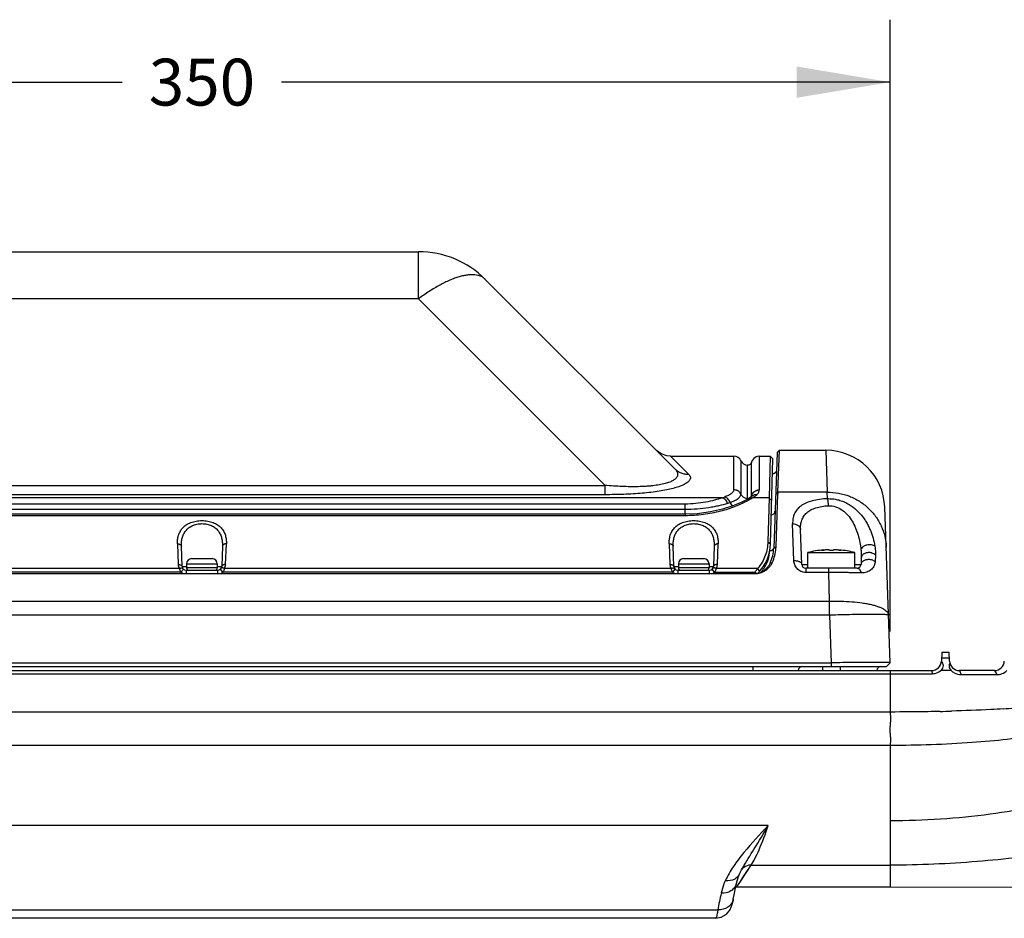
# Model space of a CAD drawing. Units: inches. Extents: x 0 to 11, y 0 to 8.5.
# Drawn here: x 2 to 3.9, y 3.7 to 5.5 of the extents above; entities that cross this region are included whole.
import ezdxf

# ---------------------------------------------------------------- set-up
doc = ezdxf.new("R2010")
doc.units = ezdxf.units.IN
doc.header["$LTSCALE"] = 0.605
doc.header["$MEASUREMENT"] = 0
doc.layers.get('0').update_dxf_attribs({"linetype": 'CONTINUOUS'})
doc.styles.get("Standard").update_dxf_attribs({"font": 'txt', "width": 0.8})
doc.dimstyles.new('DIMSTYLE_3', dxfattribs={"dimtxt": 0.09375, "dimasz": 0.1875, "dimexe": 0.125, "dimexo": 0.0625, "dimgap": 0.046875, "dimtad": 0, "dimtih": 1, "dimtoh": 1, "dimdec": 0, "dimlfac": 5, "dimzin": 4, "dimdsep": 46, "dimtxsty": 'STANDARD', "dimblk": '_FILLED', "dimblk1": '_FILLED', "dimblk2": '_FILLED', "dimcen": 0.09, "dimadec": 3, "dimazin": 1, "dimtp": 0.001, "dimtm": 0.001, "dimtfac": 1, "dimtdec": 0, "dimtofl": 0, "dimtmove": 0, "dimatfit": 3, "dimldrblk": '_FILLED', "dimfxl": 1, "dimtolj": 1, "dimtzin": 4, "dimarcsym": 0})

# ---------------------------------------------------------------- blocks, each defined once
blk = doc.blocks.new('_FILLED')
at = {"color": 0, "linetype": 'BYBLOCK'}
blk.add_solid([(0, 0), (-1, 0.167), (-1, -0.167)], dxfattribs=at)
blk = doc.blocks.new('*D4')
at = {"color": 2, "linetype": 'CONTINUOUS'}
for p, q in [((0.9578, 4.2724), (0.9578, 5.4972)), ((3.7132, 4.2724), (3.7132, 5.4972)), ((0.9578, 5.3722), (2.1761, 5.3722)), ((3.7132, 5.3722), (2.4949, 5.3722))]:
    blk.add_line(p, q, dxfattribs=at)
at = {"color": 2, "linetype": 'CONTINUOUS', "xscale": 0.1875, "yscale": 0.1875, "zscale": 0.1875, "rotation": 180}
blk.add_blockref('_FILLED', (0.9578, 5.3722), dxfattribs=at)
at = {"color": 2, "linetype": 'CONTINUOUS', "xscale": 0.1875, "yscale": 0.1875, "zscale": 0.1875}
blk.add_blockref('_FILLED', (3.7132, 5.3722), dxfattribs=at)
at = {"color": 2, "linetype": 'CONTINUOUS', "insert": (2.3355, 5.4191), "char_height": 0.09375, "width": 0.225, "attachment_point": 2, "line_spacing_factor": 0.9}
blk.add_mtext('350', dxfattribs=at)

msp = doc.modelspace()

# ---------------------------------------------------------------- linework, layer by layer
at = {"color": 7, "linetype": 'CONTINUOUS'}
for p, q in [((1.90194, 5.03273), (2.76901, 5.03273)), ((3.28172, 4.59829), (2.90264, 4.97738)), ((3.49131, 4.63509), (3.48654, 4.63048)), ((3.48834, 4.55132), (3.49126, 4.63509)), ((3.49131, 4.63509), (3.58425, 4.63509)), ((3.27305, 4.62328), (3.39997, 4.62328)), ((3.39997, 4.55611), (3.39997, 4.62328)), ((3.41426, 4.61424), (3.4142, 4.5473)), ((3.451, 4.62328), (3.47262, 4.62328)), ((3.47264, 4.62328), (3.47047, 4.53991)), ((3.47264, 4.62328), (3.47256, 4.61993)), ((3.47795, 4.6178), (3.47262, 4.62328)), ((3.47351, 4.44778), (3.47797, 4.61781)), ((3.48654, 4.63048), (3.47986, 4.43943)), ((3.47996, 4.58826), (3.47744, 4.58785)), ((3.42518, 4.53596), (3.42615, 4.53649)), ((3.43205, 4.53994), (3.42947, 4.53834)), ((3.43535, 4.54257), (3.43536, 4.54258)), ((3.47047, 4.53991), (3.46819, 4.45151)), ((3.47046, 4.5399), (3.47578, 4.53461)), ((3.48459, 4.44219), (3.48819, 4.54752)), ((3.71316, 4.20989), (3.70229, 4.5211)), ((3.30241, 4.50713), (1.36855, 4.50713)), ((3.536, 4.40647), (3.53356, 4.47635)), ((2.29584, 4.40253), (2.29443, 4.44288)), ((2.37652, 4.44288), (2.37511, 4.40253)), ((3.28009, 4.40253), (3.27869, 4.44288)), ((3.36077, 4.44288), (3.35937, 4.40253)), ((3.57645, 4.43521), (3.57559, 4.43502)), ((3.57559, 4.43502), (3.57938, 4.43515)), ((3.57645, 4.43521), (3.57938, 4.4356)), ((3.57645, 4.43521), (3.57645, 4.43497)), ((3.57932, 4.43559), (3.57937, 4.4356)), ((3.57938, 4.4356), (3.57938, 4.43516)), ((3.57938, 4.43515), (3.5795, 4.43516)), ((3.59167, 4.43521), (3.59532, 4.43497)), ((3.59532, 4.43497), (3.59897, 4.43521)), ((3.61114, 4.43516), (3.61127, 4.43515)), ((3.61127, 4.4356), (3.61419, 4.43521)), ((3.61127, 4.4356), (3.61132, 4.43559)), ((3.61127, 4.4356), (3.61127, 4.43515)), ((3.61127, 4.43515), (3.61505, 4.43502)), ((3.61419, 4.43521), (3.61419, 4.43497)), ((3.61505, 4.43502), (3.61419, 4.43521)), ((2.31501, 4.41816), (2.35595, 4.41816)), ((3.29926, 4.41816), (3.3402, 4.41816)), ((3.54808, 4.43027), (3.64256, 4.43027)), ((3.54808, 4.39887), (3.54808, 4.43027)), ((3.64256, 4.39887), (3.64256, 4.43027)), ((3.6551, 4.41968), (3.65464, 4.40647)), ((2.30371, 4.39493), (2.36724, 4.39493)), ((2.30477, 4.40793), (2.30477, 4.39958)), ((2.36619, 4.40793), (2.36619, 4.39958)), ((3.28796, 4.39493), (3.3515, 4.39493)), ((3.28902, 4.40793), (3.28902, 4.39958)), ((3.35044, 4.40793), (3.35044, 4.39958)), ((3.4474, 4.39838), (3.45136, 4.39217)), ((3.47282, 4.40953), (3.47712, 4.41001)), ((3.64677, 4.39887), (3.54387, 4.39887)), ((1.22549, 4.38854), (3.44546, 4.38854)), ((3.44268, 4.39107), (3.44495, 4.38854)), ((3.81608, 4.23093), (3.81546, 4.21314)), ((3.81608, 4.23093), (3.82971, 4.23093)), ((3.8297, 4.23093), (3.83126, 4.23093)), ((3.83188, 4.21314), (3.83126, 4.23092)), ((0.9654, 4.20202), (3.70556, 4.20202)), ((1.07584, 4.20989), (3.59512, 4.20989)), ((3.5776, 4.20202), (3.5776, 4.19415)), ((3.61304, 4.20202), (3.61304, 4.19415)), ((3.71316, 4.20989), (3.70556, 4.20202)), ((0.96382, 4.19415), (3.79578, 4.19415)), ((1.07578, 4.18785), (3.79748, 4.18785)), ((3.79578, 4.19415), (3.79749, 4.18785)), ((3.81453, 4.194), (3.81564, 4.19506)), ((3.83514, 4.19416), (3.81453, 4.194)), ((3.8343, 4.19507), (3.83515, 4.19417)), ((3.92177, 4.19415), (3.85155, 4.19415)), ((3.85155, 4.19415), (3.85519, 4.18599)), ((3.85519, 4.18599), (3.92675, 4.18595)), ((3.92177, 4.19415), (3.92675, 4.18595)), ((3.41169, 3.78725), (3.41556, 3.79502)), ((3.41556, 3.79502), (3.41742, 3.7984)), ((3.41742, 3.7984), (3.41752, 3.79857)), ((3.40385, 3.7609), (3.40615, 3.76108)), ((3.40619, 3.76108), (3.71343, 3.76108)), ((3.39563, 3.72272), (3.39784, 3.73071)), ((3.399, 3.73629), (3.39899, 3.73623)), ((3.3956, 3.72266), (3.39563, 3.72272)), ((3.36372, 3.69808), (1.30724, 3.69808))]:
    msp.add_line(p, q, dxfattribs=at)
at = {"color": 9, "linetype": 'CONTINUOUS'}
for p, q in [((2.76901, 4.93824), (2.76901, 5.03273)), ((2.76901, 4.93824), (1.90194, 4.93824)), ((2.76901, 4.93824), (3.14259, 4.56466)), ((3.58425, 4.63509), (3.58703, 4.55132)), ((3.30956, 4.58734), (3.27305, 4.62328)), ((3.451, 4.62328), (3.45099, 4.55569)), ((3.42757, 4.53853), (3.42758, 4.60519)), ((3.43567, 4.54396), (3.43569, 4.61121)), ((1.52837, 4.56466), (3.14259, 4.56466)), ((3.14259, 4.54622), (3.14259, 4.56466)), ((3.37666, 4.53991), (1.2943, 4.53991)), ((3.14259, 4.54622), (1.52837, 4.54622)), ((3.42941, 4.53865), (3.42755, 4.53853)), ((3.42949, 4.53825), (3.42756, 4.53811)), ((3.43567, 4.54396), (3.43473, 4.54178)), ((3.47047, 4.53991), (3.43733, 4.53991)), ((3.48359, 4.54694), (3.48831, 4.55134)), ((3.58703, 4.55132), (3.48834, 4.55132)), ((3.58732, 4.53822), (3.58703, 4.55132)), ((3.30241, 4.52748), (1.36855, 4.52748)), ((3.30241, 4.51651), (1.36855, 4.51651)), ((3.30241, 4.50744), (3.30241, 4.52748)), ((1.36855, 4.50476), (3.30241, 4.50476)), ((3.30241, 4.50713), (3.30241, 4.50476)), ((3.52026, 4.41428), (3.51782, 4.48784)), ((2.28656, 4.44782), (2.28797, 4.4064)), ((2.38298, 4.4064), (2.38439, 4.44782)), ((3.27082, 4.44782), (3.27223, 4.4064)), ((3.36723, 4.4064), (3.36864, 4.44782)), ((3.46819, 4.45151), (3.47353, 4.44779)), ((3.47986, 4.43943), (3.48459, 4.44219)), ((3.68341, 4.42563), (3.68282, 4.41203)), ((2.29036, 4.39838), (1.39634, 4.39838)), ((2.29352, 4.39107), (2.29862, 4.3968)), ((2.29584, 4.40253), (2.30477, 4.40253)), ((2.30371, 4.39493), (2.30371, 4.38854)), ((2.30477, 4.40793), (2.36619, 4.40793)), ((2.36619, 4.39958), (2.30477, 4.39958)), ((2.36619, 4.40253), (2.37511, 4.40253)), ((2.36724, 4.38854), (2.36724, 4.39493)), ((2.37743, 4.39107), (2.37234, 4.3968)), ((3.27461, 4.39838), (2.38059, 4.39838)), ((3.27778, 4.39107), (3.28287, 4.3968)), ((3.28009, 4.40253), (3.28902, 4.40253)), ((3.28796, 4.39493), (3.28796, 4.38854)), ((3.28902, 4.40793), (3.35044, 4.40793)), ((3.35044, 4.39958), (3.28902, 4.39958)), ((3.35044, 4.40253), (3.35937, 4.40253)), ((3.3515, 4.38854), (3.3515, 4.39493)), ((3.36168, 4.39107), (3.35659, 4.3968)), ((3.4474, 4.39838), (3.36485, 4.39838)), ((3.536, 4.40647), (3.54808, 4.40647)), ((3.54387, 4.39887), (3.54387, 4.39028)), ((3.59055, 4.39028), (3.59055, 4.39887)), ((3.64256, 4.40647), (3.65464, 4.40647)), ((2.29352, 4.39107), (1.39318, 4.39107)), ((3.27778, 4.39107), (2.37743, 4.39107)), ((3.36168, 4.39107), (3.44268, 4.39107)), ((3.59055, 4.39028), (3.54387, 4.39028)), ((3.5918, 4.33294), (3.59055, 4.39028)), ((1.07915, 4.33294), (3.5918, 4.33294)), ((3.5918, 4.30487), (3.5918, 4.33294)), ((3.5918, 4.30487), (1.07915, 4.30487)), ((3.5918, 4.30487), (3.59512, 4.20989)), ((3.83168, 4.21868), (3.81565, 4.21866)), ((3.43846, 4.19442), (3.43846, 4.20202)), ((3.59512, 4.20989), (3.59512, 4.20202)), ((3.71343, 4.11113), (3.71343, 4.19415)), ((3.81565, 4.19504), (3.8343, 4.19507)), ((3.71343, 4.11113), (1.07846, 4.11113)), ((3.71343, 4.04421), (1.07846, 4.04421)), ((3.71338, 3.93697), (3.71339, 3.93882)), ((3.71339, 3.89317), (3.71338, 3.93697)), ((3.4689, 3.88388), (1.20205, 3.88388)), ((3.71335, 3.85803), (3.71339, 3.89317)), ((3.71335, 3.80454), (3.71335, 3.85803)), ((3.41334, 3.77201), (3.43472, 3.80454)), ((3.42508, 3.78983), (3.43471, 3.80454)), ((3.43472, 3.80454), (3.71343, 3.80454)), ((3.71343, 3.76108), (3.71343, 3.80454)), ((3.4184, 3.77965), (3.42508, 3.78983)), ((3.40615, 3.76108), (3.41339, 3.77203)), ((3.40619, 3.76108), (3.41334, 3.77201)), ((3.41339, 3.77203), (3.4184, 3.77965)), ((1.30292, 3.71509), (3.36803, 3.71509))]:
    msp.add_line(p, q, dxfattribs=at)
at = {"color": 7, "linetype": 'CONTINUOUS'}
for points in [[(3.27305, 4.62328), (3.26621, 4.62388), (3.25487, 4.62773), (3.24521, 4.63481)], [(3.451, 4.62328), (3.45001, 4.62325), (3.44465, 4.62194), (3.44007, 4.61887), (3.43683, 4.6144), (3.43569, 4.61121)], [(3.43569, 4.61122), (3.43489, 4.6092), (3.43277, 4.60677), (3.42985, 4.60539), (3.42758, 4.60519)], [(3.48531, 4.59545), (3.48457, 4.59238), (3.48269, 4.58985), (3.47996, 4.58826)], [(3.42518, 4.53596), (3.41462, 4.5307), (3.39775, 4.52365), (3.37723, 4.517), (3.35339, 4.51158), (3.32665, 4.50811), (3.30241, 4.50713)], [(3.42947, 4.53834), (3.42901, 4.53808), (3.42615, 4.53649)], [(3.43535, 4.54257), (3.43458, 4.54185), (3.43205, 4.53994)], [(3.43587, 4.54318), (3.43578, 4.54306), (3.43536, 4.54258)], [(3.40544, 3.76856), (3.40661, 3.77339), (3.4094, 3.78181), (3.4117, 3.78726)], [(3.39899, 3.73623), (3.40074, 3.74542), (3.40346, 3.75903), (3.40543, 3.76856)], [(3.71343, 3.76108), (3.95364, 3.76068), (4.24152, 3.76146), (4.49296, 3.76107)], [(3.36372, 3.69808), (3.37505, 3.70015), (3.38512, 3.70623), (3.39189, 3.71445), (3.39557, 3.72254), (3.39781, 3.73054), (3.399, 3.73629)]]:
    msp.add_lwpolyline(points, dxfattribs=at)
for centre, radius, start, end in [((2.76901, 4.84375), 0.18898, 45, 90), ((3.58425, 4.51698), 0.11811, 2, 90), ((3.40001, 4.60753), 0.01575, 25.20801, 90), ((3.42848, 4.62092), 0.01575, 205.14526, 266.66788), ((4.14773, 4.52393), 0.65996, 177.62159, 177.95155), ((3.38693, 4.45005), 0.08661, 315.01771, 358.49999), ((3.40117, 4.44218), 0.07874, 335.50225, 358), ((3.39751, 4.44524), 0.08713, 355.90712, 357.99484), ((3.59532, 4.2473), 0.18898, 94.84009, 104.47751), ((3.57273, 4.51562), 0.08075, 274.81254, 275.23763), ((3.61792, 4.51562), 0.08075, 264.76237, 265.18746), ((3.59532, 4.2473), 0.18898, 75.52249, 85.15991), ((2.31501, 4.40793), 0.01024, 90, 180), ((2.35595, 4.40793), 0.01024, 0, 90), ((3.29926, 4.40793), 0.01024, 90, 180), ((3.3402, 4.40793), 0.01024, 0, 90), ((2.30371, 4.40281), 0.00787, 182, 270), ((2.30941, 4.39958), 0.00465, 180, 270), ((2.36154, 4.39958), 0.00465, 270, 360), ((2.36724, 4.40281), 0.00787, 270, 358), ((3.28796, 4.40281), 0.00787, 182, 270), ((3.29367, 4.39958), 0.00465, 180, 270), ((3.34579, 4.39958), 0.00465, 270, 360), ((3.3515, 4.40281), 0.00787, 270, 358), ((3.34662, 4.4583), 0.11724, 326.54792, 329.26772), ((3.43987, 4.43078), 0.04306, 294.90152, 304.74762), ((3.44869, 4.42308), 0.0313, 326.48781, 330.74879), ((3.45079, 4.42189), 0.02889, 330.77054, 335.71831), ((3.54387, 4.40674), 0.00787, 182, 270), ((3.64677, 4.40674), 0.00787, 270, 358), ((3.38728, 4.44986), 0.08078, 310.25661, 313.29978), ((3.35113, 4.45536), 0.11187, 324.92007, 326.52908), ((3.44204, 4.42564), 0.03748, 289.13274, 291.85951), ((3.44072, 4.4289), 0.041, 291.8687, 294.93177), ((3.69421, 4.19415), 0.00787, 90, 178), ((3.79578, 4.21383), 0.01969, 270, 358), ((3.85155, 4.21383), 0.01969, 182, 270), ((3.92177, 4.21383), 0.01969, 270, 358.00422), ((3.85505, 4.21442), 0.02841, 225.50311, 240.32171)]:
    msp.add_arc(centre, radius, start, end, dxfattribs=at)
at = {"color": 9, "linetype": 'CONTINUOUS'}
for centre, radius, start, end in [((3.34454, 4.64127), 0.10633, 287.57897, 290.15143), ((3.40151, 4.54117), 0.01413, 25.78146, 28.67113), ((3.42861, 4.55506), 0.01657, 246.65104, 260.38255), ((3.43055, 4.52593), 0.01138, 103.11073, 118.09559), ((3.42848, 4.55426), 0.01576, 260.38511, 266.70385), ((3.32681, 4.72464), 0.21529, 297.6933, 298.91014), ((3.43481, 4.53853), 0.00726, 179.98011, 181.08695), ((3.43491, 4.53853), 0.00736, 181.0898, 183.28191), ((3.42014, 4.53769), 0.00744, 356.43386, 3.26897), ((3.42788, 4.54711), 0.0086, 280.29452, 289.01908), ((3.3319, 4.71537), 0.20471, 298.91863, 299.47797), ((3.34241, 4.69683), 0.1834, 299.46997, 300.62976), ((3.44537, 4.5328), 0.01399, 126.6003, 135.65862), ((3.42766, 4.54399), 0.00801, 351.28359, 354.45459), ((3.42791, 4.54396), 0.00776, 354.44993, 359.98586), ((3.35401, 4.67713), 0.16054, 300.64953, 301.14993), ((3.36154, 4.66463), 0.14595, 301.15813, 301.28472), ((3.40329, 4.59866), 0.0679, 300.08011, 300.52563), ((3.3493, 4.64872), 0.12593, 287.75586, 290.23657), ((3.40506, 4.4366), 0.06698, 341.81976, 357.94967), ((3.40494, 4.43664), 0.0671, 338.29615, 341.81389), ((2.30444, 4.40694), 0.01648, 181.90366, 211.29809), ((2.36652, 4.40694), 0.01648, 328.70176, 358.09648), ((3.28869, 4.40694), 0.01648, 181.90366, 211.29809), ((3.35077, 4.40694), 0.01648, 328.70176, 358.09648), ((3.40341, 4.4373), 0.06877, 319.22785, 338.25945), ((2.30371, 4.40309), 0.01575, 229.69225, 248.34491), ((2.36724, 4.40308), 0.01575, 291.65241, 310.30855), ((3.28797, 4.40309), 0.01575, 229.69225, 248.34491), ((3.35149, 4.40308), 0.01575, 291.65241, 310.30855), ((3.40384, 4.43695), 0.06822, 316.22787, 319.21639), ((3.5368, 4.19415), 0.00787, 90.00773, 178.00846), ((3.7172, 7.85291), 3.74201, 273.40256, 273.75598), ((3.72595, 7.78057), 3.66934, 271.3553, 271.71521), ((3.43461, 3.78132), 0.02352, 136.1966, 144.12093), ((4.85666, 3.42517), 1.51671, 167.7072, 168.98002)]:
    msp.add_arc(centre, radius, start, end, dxfattribs=at)
for points, knots in [([(2.90264, 4.97738), (2.90136, 4.97866), (2.89849, 4.98099), (2.89347, 4.98366), (2.88775, 4.9855), (2.88136, 4.98652), (2.87436, 4.98671), (2.86677, 4.98609), (2.85863, 4.98466), (2.84998, 4.98243), (2.84088, 4.97942), (2.82783, 4.97422), (2.81075, 4.96579), (2.78987, 4.95323), (2.77601, 4.94349), (2.76901, 4.93824)], [0, 0, 0, 0, 0.0366031, 0.0744656, 0.1146316, 0.1579512, 0.2050502, 0.256355, 0.3120984, 0.3723681, 0.4371547, 0.5063355, 0.6570569, 0.8225868, 1, 1, 1, 1]), ([(3.28172, 4.59829), (3.28293, 4.59709), (3.28457, 4.5952), (3.28623, 4.59246), (3.2871, 4.59045), (3.2876, 4.58843), (3.28772, 4.58639), (3.28741, 4.58435), (3.28664, 4.58233), (3.28541, 4.58035), (3.28369, 4.57841), (3.28146, 4.57653), (3.27872, 4.57471), (3.27543, 4.57298), (3.27006, 4.57067), (3.26197, 4.56813), (3.25077, 4.56577), (3.24031, 4.56431), (3.23118, 4.56342), (3.22129, 4.56269), (3.20839, 4.56218), (3.19244, 4.56212), (3.17041, 4.56269), (3.15375, 4.56375), (3.14259, 4.56466)], [0, 0, 0, 0, 0.0307086, 0.0445524, 0.0575378, 0.069885, 0.0819005, 0.0939994, 0.1066796, 0.1204582, 0.1357974, 0.1530998, 0.1727132, 0.1949108, 0.2198111, 0.2778874, 0.3468985, 0.4254549, 0.4677494, 0.5117383, 0.6038203, 0.6998638, 0.7985774, 1, 1, 1, 1]), ([(3.28172, 4.59829), (3.28351, 4.59651), (3.2875, 4.59328), (3.29436, 4.5897), (3.30185, 4.58764), (3.30701, 4.58727), (3.30956, 4.58734)], [0, 0, 0, 0, 0.2463638, 0.4979687, 0.7506625, 1, 1, 1, 1]), ([(3.30956, 4.58734), (3.31008, 4.58684), (3.31101, 4.58581), (3.31213, 4.58415), (3.31289, 4.58243), (3.31325, 4.58065), (3.31318, 4.57883), (3.31264, 4.57699), (3.31164, 4.57513), (3.31015, 4.57326), (3.30815, 4.57138), (3.30562, 4.56951), (3.30256, 4.56764), (3.29893, 4.56579), (3.29473, 4.56396), (3.28806, 4.56147), (3.27834, 4.55856), (3.26515, 4.55554), (3.25024, 4.5529), (3.23394, 4.55071), (3.21663, 4.54898), (3.19861, 4.54769), (3.17386, 4.54652), (3.15513, 4.54622), (3.14259, 4.54622)], [0, 0, 0, 0, 0.0115118, 0.0220751, 0.0318988, 0.0413061, 0.0507377, 0.0607109, 0.0717402, 0.0842835, 0.0987173, 0.1153441, 0.1343844, 0.1560044, 0.1803239, 0.2073961, 0.2696554, 0.342116, 0.4232987, 0.5113852, 0.604513, 0.7010666, 0.7997577, 1, 1, 1, 1]), ([(3.39998, 4.55611), (3.39997, 4.55548), (3.39974, 4.55414), (3.39876, 4.55222), (3.39719, 4.55033), (3.39506, 4.54846), (3.39237, 4.54662), (3.38913, 4.54482), (3.38535, 4.54306), (3.38262, 4.54198), (3.38118, 4.54145)], [0, 0, 0, 0, 0.0759374, 0.1598797, 0.2567196, 0.3693685, 0.4994182, 0.6476799, 0.8145111, 1, 1, 1, 1]), ([(3.41391, 4.54795), (3.41257, 4.55039), (3.40996, 4.55307), (3.40617, 4.55493), (3.40348, 4.55583), (3.40137, 4.55612), (3.39998, 4.55612)], [0, 0, 0, 0, 0.4960019, 0.6244589, 0.7523328, 1, 1, 1, 1]), ([(3.43567, 4.54439), (3.43607, 4.54599), (3.43746, 4.5492), (3.44107, 4.55309), (3.44579, 4.55557), (3.44929, 4.55612), (3.45099, 4.55612)], [0, 0, 0, 0, 0.2399664, 0.4960652, 0.7544911, 1, 1, 1, 1]), ([(3.43567, 4.54396), (3.43607, 4.54557), (3.43746, 4.54877), (3.44107, 4.55266), (3.44579, 4.55514), (3.44929, 4.55569), (3.45099, 4.55569)], [0, 0, 0, 0, 0.2399212, 0.4960048, 0.7544494, 1, 1, 1, 1]), ([(3.44661, 4.54683), (3.44729, 4.54753), (3.44851, 4.54893), (3.44992, 4.55118), (3.45079, 4.55343), (3.45099, 4.55495), (3.45099, 4.55569)], [0, 0, 0, 0, 0.2906303, 0.5491445, 0.7824035, 1, 1, 1, 1]), ([(3.37666, 4.53991), (3.37169, 4.53825), (3.36081, 4.53499), (3.34315, 4.53097), (3.32337, 4.52815), (3.30951, 4.52748), (3.30241, 4.52748)], [0, 0, 0, 0, 0.2079692, 0.4501969, 0.7181246, 1, 1, 1, 1]), ([(3.30241, 4.50476), (3.30859, 4.50476), (3.32089, 4.50515), (3.34483, 4.50738), (3.37274, 4.51267), (3.39824, 4.52096), (3.41571, 4.52842), (3.42335, 4.53217), (3.42686, 4.53402)], [0, 0, 0, 0, 0.1436497, 0.2859595, 0.5586946, 0.8021515, 0.9076941, 1, 1, 1, 1]), ([(3.3877, 4.52879), (3.38723, 4.53016), (3.38598, 4.53279), (3.38341, 4.5362), (3.38023, 4.53867), (3.37783, 4.53966), (3.37666, 4.53991)], [0, 0, 0, 0, 0.2662562, 0.5318801, 0.779494, 1, 1, 1, 1]), ([(3.39285, 4.53057), (3.39235, 4.53193), (3.39102, 4.53455), (3.38829, 4.53791), (3.38492, 4.54031), (3.38241, 4.54123), (3.38118, 4.54145)], [0, 0, 0, 0, 0.2617634, 0.5252673, 0.7744769, 1, 1, 1, 1]), ([(3.39285, 4.53057), (3.39501, 4.53136), (3.39899, 4.53298), (3.40432, 4.53569), (3.40856, 4.53846), (3.41085, 4.54053), (3.41175, 4.54158)], [0, 0, 0, 0, 0.3123689, 0.5831201, 0.8116226, 1, 1, 1, 1]), ([(3.41175, 4.54158), (3.41214, 4.54204), (3.41284, 4.54296), (3.41363, 4.54441), (3.41412, 4.54586), (3.41423, 4.54684), (3.41423, 4.54731)], [0, 0, 0, 0, 0.2832856, 0.5402543, 0.7766521, 1, 1, 1, 1]), ([(3.41423, 4.54731), (3.41462, 4.54651), (3.41557, 4.54494), (3.41738, 4.54287), (3.41955, 4.5411), (3.4212, 4.54022), (3.42205, 4.53985)], [0, 0, 0, 0, 0.2434335, 0.4940951, 0.7473928, 1, 1, 1, 1]), ([(3.42797, 4.53701), (3.42836, 4.5371), (3.4299, 4.53738), (3.43148, 4.53734), (3.43263, 4.53716)], [0, 0, 0, 0, 0.2540123, 1, 1, 1, 1]), ([(3.42947, 4.53834), (3.43066, 4.53903), (3.43326, 4.53998), (3.43601, 4.54006), (3.43733, 4.53991)], [0, 0, 0, 0, 0.5082569, 1, 1, 1, 1]), ([(3.43567, 4.54438), (3.43561, 4.54413), (3.4353, 4.54313), (3.43477, 4.54219), (3.43428, 4.54156)], [0, 0, 0, 0, 0.2394084, 1, 1, 1, 1]), ([(3.43703, 4.54404), (3.43841, 4.54506), (3.44153, 4.54658), (3.44496, 4.54693), (3.44662, 4.54683)], [0, 0, 0, 0, 0.509885, 1, 1, 1, 1]), ([(3.43778, 4.54017), (3.4395, 4.54119), (3.4426, 4.54321), (3.44544, 4.54561), (3.44662, 4.54683)], [0, 0, 0, 0, 0.5409079, 1, 1, 1, 1]), ([(3.58732, 4.53822), (3.58198, 4.53798), (3.57168, 4.53706), (3.55714, 4.53418), (3.54442, 4.52982), (3.53545, 4.52475), (3.52972, 4.51995), (3.5262, 4.51612), (3.52332, 4.51199), (3.52107, 4.50759), (3.51942, 4.50294), (3.51797, 4.49637), (3.51771, 4.49126), (3.51782, 4.48784)], [0, 0, 0, 0, 0.1655717, 0.3199494, 0.4585462, 0.5806454, 0.636513, 0.6897922, 0.7413295, 0.7919966, 0.8426001, 0.8938274, 1, 1, 1, 1]), ([(3.58703, 4.55131), (3.59458, 4.55133), (3.6097, 4.54996), (3.63153, 4.54377), (3.65174, 4.53366), (3.66958, 4.52), (3.68438, 4.50329), (3.69562, 4.48413), (3.70284, 4.46324), (3.70482, 4.44864), (3.70507, 4.44135)], [0, 0, 0, 0, 0.1271227, 0.2539046, 0.3800553, 0.5054463, 0.6300198, 0.753828, 0.8770885, 1, 1, 1, 1]), ([(3.58732, 4.53822), (3.59073, 4.53837), (3.59757, 4.53815), (3.60765, 4.53646), (3.61734, 4.53351), (3.62643, 4.52943), (3.63481, 4.52441), (3.64488, 4.51678), (3.65359, 4.50786), (3.6609, 4.49813), (3.66568, 4.49059), (3.66986, 4.48283), (3.67348, 4.47493), (3.67652, 4.46695), (3.67977, 4.45634), (3.68146, 4.44827), (3.68237, 4.4429)], [0, 0, 0, 0, 0.0695324, 0.1391271, 0.207935, 0.2755735, 0.341865, 0.4067569, 0.532877, 0.5943776, 0.6549408, 0.7148052, 0.7739605, 0.8320963, 0.8889462, 1, 1, 1, 1]), ([(3.58732, 4.53822), (3.58742, 4.53788), (3.5876, 4.53709), (3.58796, 4.53516), (3.58834, 4.53222), (3.58868, 4.52834), (3.58885, 4.5256), (3.58891, 4.52421)], [0, 0, 0, 0, 0.0751203, 0.1717302, 0.4162822, 0.7048785, 1, 1, 1, 1]), ([(3.3877, 4.52879), (3.38197, 4.527), (3.37291, 4.5245), (3.36019, 4.5218), (3.34568, 4.51932), (3.32635, 4.51712), (3.31051, 4.5165), (3.30241, 4.51651)], [0, 0, 0, 0, 0.2081795, 0.3257863, 0.4509168, 0.7187711, 1, 1, 1, 1]), ([(3.39285, 4.53057), (3.39335, 4.52923), (3.39467, 4.52666), (3.39649, 4.52441), (3.39754, 4.52342)], [0, 0, 0, 0, 0.4989164, 1, 1, 1, 1]), ([(3.47504, 4.50569), (3.47597, 4.50574), (3.47789, 4.50619), (3.48035, 4.50784), (3.48199, 4.51025), (3.4824, 4.51212), (3.48243, 4.51301)], [0, 0, 0, 0, 0.2469516, 0.5079018, 0.7641733, 1, 1, 1, 1]), ([(3.53356, 4.47635), (3.53345, 4.47959), (3.53366, 4.48594), (3.5354, 4.49364), (3.53778, 4.49926), (3.54005, 4.50319), (3.54285, 4.50684), (3.54738, 4.51138), (3.55454, 4.5162), (3.56286, 4.51961), (3.57026, 4.52167), (3.57837, 4.52332), (3.58466, 4.52398), (3.58891, 4.52421)], [0, 0, 0, 0, 0.1173089, 0.2285858, 0.2830091, 0.3373493, 0.3923265, 0.4487498, 0.5686774, 0.700924, 0.7720738, 0.8460847, 1, 1, 1, 1]), ([(3.58891, 4.52421), (3.5939, 4.52447), (3.60409, 4.52305), (3.61758, 4.51591), (3.62863, 4.50549), (3.63731, 4.49311), (3.644, 4.47959), (3.64897, 4.4654), (3.65251, 4.45093), (3.65397, 4.44117), (3.65446, 4.43631)], [0, 0, 0, 0, 0.1251495, 0.250849, 0.3764383, 0.5019959, 0.6275474, 0.7531105, 0.8778056, 1, 1, 1, 1]), ([(2.28656, 4.44782), (2.28647, 4.45074), (2.28665, 4.45651), (2.28833, 4.46496), (2.29165, 4.4729), (2.29686, 4.48009), (2.30408, 4.48618), (2.31323, 4.49082), (2.32392, 4.49373), (2.33548, 4.49473), (2.34704, 4.49373), (2.35772, 4.49082), (2.36687, 4.48618), (2.3741, 4.48009), (2.37931, 4.4729), (2.38263, 4.46496), (2.38431, 4.45651), (2.38449, 4.45074), (2.38439, 4.44782)], [0, 0, 0, 0, 0.0570457, 0.1125426, 0.1676349, 0.2241903, 0.2845764, 0.3508249, 0.4233398, 0.4999992, 0.5766592, 0.6491743, 0.7154228, 0.7758094, 0.8323649, 0.8874574, 0.9429542, 1, 1, 1, 1]), ([(3.27082, 4.44782), (3.27072, 4.45074), (3.2709, 4.45651), (3.27258, 4.46496), (3.2759, 4.4729), (3.28111, 4.48009), (3.28834, 4.48618), (3.29748, 4.49082), (3.30817, 4.49373), (3.31973, 4.49473), (3.33129, 4.49373), (3.34197, 4.49082), (3.35112, 4.48618), (3.35835, 4.48009), (3.36356, 4.4729), (3.36688, 4.46496), (3.36856, 4.45651), (3.36874, 4.45074), (3.36864, 4.44782)], [0, 0, 0, 0, 0.0570457, 0.1125426, 0.1676349, 0.2241903, 0.2845764, 0.3508249, 0.4233398, 0.4999992, 0.5766592, 0.6491743, 0.7154228, 0.7758094, 0.8323649, 0.8874574, 0.9429542, 1, 1, 1, 1]), ([(2.29443, 4.44288), (2.29434, 4.4457), (2.29445, 4.45126), (2.29579, 4.45941), (2.29847, 4.4671), (2.30276, 4.4741), (2.30881, 4.48007), (2.31513, 4.48386), (2.32087, 4.48607), (2.32718, 4.48774), (2.33548, 4.48858), (2.34377, 4.48774), (2.35008, 4.48608), (2.35582, 4.48387), (2.36215, 4.48008), (2.36819, 4.4741), (2.37249, 4.4671), (2.37517, 4.45941), (2.37651, 4.45126), (2.37662, 4.4457), (2.37652, 4.44288)], [0, 0, 0, 0, 0.0608386, 0.1198117, 0.1776134, 0.2355102, 0.2955626, 0.3593482, 0.393153, 0.4280863, 0.4999869, 0.5718819, 0.6068101, 0.6406122, 0.7044087, 0.7644794, 0.8223875, 0.8801936, 0.9391646, 1, 1, 1, 1]), ([(3.27869, 4.44288), (3.27859, 4.4457), (3.2787, 4.45126), (3.28004, 4.45941), (3.28272, 4.4671), (3.28701, 4.4741), (3.29306, 4.48007), (3.29939, 4.48386), (3.30512, 4.48607), (3.31143, 4.48774), (3.31973, 4.48858), (3.32803, 4.48774), (3.33433, 4.48608), (3.34007, 4.48387), (3.3464, 4.48008), (3.35245, 4.4741), (3.35674, 4.4671), (3.35942, 4.45941), (3.36076, 4.45126), (3.36087, 4.4457), (3.36077, 4.44288)], [0, 0, 0, 0, 0.0608386, 0.1198117, 0.1776134, 0.2355102, 0.2955626, 0.3593482, 0.393153, 0.4280863, 0.4999869, 0.5718819, 0.6068101, 0.6406122, 0.7044087, 0.7644794, 0.8223875, 0.8801936, 0.9391646, 1, 1, 1, 1]), ([(3.51782, 4.48784), (3.51974, 4.48786), (3.52268, 4.4875), (3.52632, 4.48614), (3.52882, 4.48469), (3.53087, 4.48286), (3.53239, 4.48078), (3.5333, 4.47858), (3.53353, 4.47707), (3.53356, 4.47635)], [0, 0, 0, 0, 0.268408, 0.4068514, 0.5419095, 0.6698828, 0.7890004, 0.8985661, 1, 1, 1, 1]), ([(2.28656, 4.44782), (2.28752, 4.44784), (2.28898, 4.4477), (2.29081, 4.44712), (2.29206, 4.4465), (2.29308, 4.44571), (2.29385, 4.44482), (2.29431, 4.44386), (2.29442, 4.4432), (2.29443, 4.44288)], [0, 0, 0, 0, 0.2825059, 0.4260799, 0.5635556, 0.6903828, 0.8048402, 0.907044, 1, 1, 1, 1]), ([(2.38439, 4.44782), (2.38343, 4.44784), (2.38197, 4.4477), (2.38015, 4.44712), (2.3789, 4.4465), (2.37787, 4.44571), (2.37711, 4.44482), (2.37665, 4.44386), (2.37653, 4.4432), (2.37652, 4.44288)], [0, 0, 0, 0, 0.2825058, 0.4260798, 0.5635554, 0.6903827, 0.8048401, 0.907044, 1, 1, 1, 1]), ([(3.27082, 4.44782), (3.27177, 4.44784), (3.27323, 4.4477), (3.27506, 4.44712), (3.27631, 4.4465), (3.27734, 4.44571), (3.2781, 4.44482), (3.27856, 4.44386), (3.27867, 4.4432), (3.27869, 4.44288)], [0, 0, 0, 0, 0.2825059, 0.4260799, 0.5635556, 0.6903828, 0.8048402, 0.907044, 1, 1, 1, 1]), ([(3.36864, 4.44782), (3.36769, 4.44784), (3.36623, 4.4477), (3.3644, 4.44712), (3.36315, 4.4465), (3.36212, 4.44571), (3.36136, 4.44482), (3.3609, 4.44386), (3.36079, 4.4432), (3.36077, 4.44288)], [0, 0, 0, 0, 0.2825058, 0.4260798, 0.5635554, 0.6903827, 0.8048401, 0.907044, 1, 1, 1, 1]), ([(3.47199, 4.4342), (3.47295, 4.43418), (3.47442, 4.43434), (3.47624, 4.43495), (3.47749, 4.43561), (3.47852, 4.43645), (3.47928, 4.43739), (3.47974, 4.4384), (3.47985, 4.4391), (3.47986, 4.43943)], [0, 0, 0, 0, 0.2773253, 0.4189903, 0.5555402, 0.6827536, 0.7989162, 0.9038622, 1, 1, 1, 1]), ([(3.68237, 4.4429), (3.68155, 4.44354), (3.67948, 4.44471), (3.67571, 4.44583), (3.67113, 4.44617), (3.66703, 4.44565), (3.66382, 4.4447), (3.66159, 4.44378), (3.65962, 4.44268), (3.65752, 4.44114), (3.65562, 4.4391), (3.6547, 4.43719), (3.65446, 4.43631)], [0, 0, 0, 0, 0.0968333, 0.2180624, 0.363001, 0.5204307, 0.5986712, 0.6737359, 0.7437892, 0.8076852, 0.9151536, 1, 1, 1, 1]), ([(3.65446, 4.43631), (3.65475, 4.4335), (3.65516, 4.42796), (3.6552, 4.42241), (3.6551, 4.41968)], [0, 0, 0, 0, 0.5090236, 1, 1, 1, 1]), ([(3.68237, 4.4429), (3.6828, 4.43997), (3.68328, 4.43561), (3.68351, 4.42984), (3.68347, 4.42702), (3.68341, 4.42563)], [0, 0, 0, 0, 0.5123985, 0.7596924, 1, 1, 1, 1]), ([(3.68282, 4.41203), (3.68195, 4.41279), (3.67977, 4.41423), (3.67654, 4.41544), (3.67345, 4.41608), (3.67084, 4.41634), (3.66814, 4.41629), (3.66547, 4.41594), (3.66295, 4.41527), (3.66067, 4.41435), (3.65873, 4.4132), (3.65678, 4.41158), (3.65516, 4.40937), (3.65467, 4.40736), (3.65464, 4.40647)], [0, 0, 0, 0, 0.10236, 0.230488, 0.3042353, 0.3825678, 0.463346, 0.5439713, 0.6219198, 0.6951008, 0.7618477, 0.821552, 0.9203254, 1, 1, 1, 1]), ([(3.68341, 4.42563), (3.68256, 4.42645), (3.68041, 4.428), (3.67718, 4.42934), (3.67408, 4.43004), (3.67146, 4.43033), (3.66874, 4.43028), (3.66604, 4.42991), (3.66349, 4.42919), (3.66119, 4.42819), (3.65923, 4.42694), (3.65766, 4.42555), (3.65649, 4.42407), (3.65548, 4.42217), (3.65514, 4.42064), (3.6551, 4.41968)], [0, 0, 0, 0, 0.1019689, 0.2282607, 0.3006714, 0.3775317, 0.4568693, 0.5362671, 0.6133825, 0.6862597, 0.7533191, 0.8139394, 0.8679199, 0.9163706, 1, 1, 1, 1]), ([(2.28797, 4.4064), (2.28893, 4.40642), (2.29038, 4.40632), (2.29222, 4.40588), (2.29346, 4.4054), (2.29448, 4.40479), (2.29525, 4.40409), (2.29572, 4.40333), (2.29583, 4.40278), (2.29584, 4.40253)], [0, 0, 0, 0, 0.302707, 0.4539753, 0.5954821, 0.7212411, 0.8292012, 0.9203006, 1, 1, 1, 1]), ([(2.29036, 4.39838), (2.29083, 4.3986), (2.29177, 4.39899), (2.29317, 4.39939), (2.29445, 4.39959), (2.29525, 4.39955), (2.29561, 4.39948)], [0, 0, 0, 0, 0.2866468, 0.5592045, 0.8008425, 1, 1, 1, 1]), ([(2.29352, 4.39107), (2.29283, 4.39225), (2.29165, 4.39465), (2.29074, 4.39715), (2.29036, 4.39838)], [0, 0, 0, 0, 0.5157251, 1, 1, 1, 1]), ([(2.29561, 4.39948), (2.29591, 4.39942), (2.29646, 4.39924), (2.2969, 4.39884), (2.29704, 4.39863)], [0, 0, 0, 0, 0.5530061, 1, 1, 1, 1]), ([(2.37535, 4.39948), (2.37504, 4.39942), (2.37449, 4.39924), (2.37405, 4.39884), (2.37392, 4.39863)], [0, 0, 0, 0, 0.5531137, 1, 1, 1, 1]), ([(2.38298, 4.4064), (2.38202, 4.40642), (2.38058, 4.40632), (2.37874, 4.40588), (2.3775, 4.4054), (2.37647, 4.40479), (2.37571, 4.40409), (2.37524, 4.40333), (2.37512, 4.40278), (2.37511, 4.40253)], [0, 0, 0, 0, 0.3027069, 0.4539751, 0.5954819, 0.721241, 0.8292011, 0.9203006, 1, 1, 1, 1]), ([(2.38059, 4.39838), (2.38012, 4.3986), (2.37918, 4.39899), (2.37779, 4.39939), (2.37651, 4.39959), (2.3757, 4.39955), (2.37535, 4.39948)], [0, 0, 0, 0, 0.2868183, 0.559409, 0.800983, 1, 1, 1, 1]), ([(2.38059, 4.39838), (2.38021, 4.39715), (2.3793, 4.39465), (2.37813, 4.39225), (2.37743, 4.39107)], [0, 0, 0, 0, 0.4842753, 1, 1, 1, 1]), ([(3.27223, 4.4064), (3.27318, 4.40642), (3.27463, 4.40632), (3.27647, 4.40588), (3.27771, 4.4054), (3.27874, 4.40479), (3.2795, 4.40409), (3.27997, 4.40333), (3.28009, 4.40278), (3.28009, 4.40253)], [0, 0, 0, 0, 0.302707, 0.4539753, 0.5954821, 0.7212411, 0.8292012, 0.9203006, 1, 1, 1, 1]), ([(3.27461, 4.39838), (3.27508, 4.3986), (3.27602, 4.39899), (3.27742, 4.39939), (3.2787, 4.39959), (3.2795, 4.39955), (3.27986, 4.39948)], [0, 0, 0, 0, 0.2866468, 0.5592045, 0.8008425, 1, 1, 1, 1]), ([(3.27778, 4.39107), (3.27708, 4.39225), (3.2759, 4.39465), (3.275, 4.39715), (3.27461, 4.39838)], [0, 0, 0, 0, 0.5157251, 1, 1, 1, 1]), ([(3.27986, 4.39948), (3.28017, 4.39942), (3.28071, 4.39924), (3.28115, 4.39884), (3.28129, 4.39863)], [0, 0, 0, 0, 0.5530061, 1, 1, 1, 1]), ([(3.3596, 4.39948), (3.35929, 4.39942), (3.35875, 4.39924), (3.35831, 4.39884), (3.35817, 4.39863)], [0, 0, 0, 0, 0.5531137, 1, 1, 1, 1]), ([(3.36723, 4.4064), (3.36628, 4.40642), (3.36483, 4.40632), (3.36299, 4.40588), (3.36175, 4.4054), (3.36072, 4.40479), (3.35996, 4.40409), (3.35949, 4.40333), (3.35937, 4.40278), (3.35937, 4.40253)], [0, 0, 0, 0, 0.3027069, 0.4539751, 0.5954819, 0.721241, 0.8292011, 0.9203006, 1, 1, 1, 1]), ([(3.36485, 4.39838), (3.36438, 4.3986), (3.36344, 4.39899), (3.36204, 4.39939), (3.36076, 4.39959), (3.35995, 4.39955), (3.3596, 4.39948)], [0, 0, 0, 0, 0.2868183, 0.559409, 0.800983, 1, 1, 1, 1]), ([(3.36485, 4.39838), (3.36446, 4.39715), (3.36356, 4.39465), (3.36238, 4.39225), (3.36168, 4.39107)], [0, 0, 0, 0, 0.4842753, 1, 1, 1, 1]), ([(3.52026, 4.41428), (3.52121, 4.4143), (3.52313, 4.41426), (3.52599, 4.41391), (3.52875, 4.41323), (3.53123, 4.41227), (3.53328, 4.41104), (3.53481, 4.40961), (3.53575, 4.40807), (3.53598, 4.40698), (3.536, 4.40647)], [0, 0, 0, 0, 0.1489837, 0.3021698, 0.4530628, 0.5943394, 0.7200774, 0.8282492, 0.9197709, 1, 1, 1, 1]), ([(3.54387, 4.39028), (3.5422, 4.39028), (3.53888, 4.39066), (3.53419, 4.39228), (3.53003, 4.3948), (3.52546, 4.39902), (3.52153, 4.40554), (3.52036, 4.41141), (3.52026, 4.41428)], [0, 0, 0, 0, 0.1348356, 0.2680407, 0.3984215, 0.5253553, 0.7679556, 1, 1, 1, 1]), ([(3.65544, 4.38962), (3.65504, 4.39109), (3.65422, 4.39315), (3.65271, 4.39548), (3.65154, 4.39682), (3.65032, 4.3978), (3.64878, 4.39862), (3.64754, 4.39887), (3.64677, 4.39887)], [0, 0, 0, 0, 0.3371412, 0.4844333, 0.6152339, 0.7291455, 0.8293872, 1, 1, 1, 1]), ([(3.68282, 4.41203), (3.68279, 4.41113), (3.68261, 4.40939), (3.68202, 4.40692), (3.6812, 4.40466), (3.67988, 4.40193), (3.67775, 4.39886), (3.67453, 4.39572), (3.67069, 4.39313), (3.66447, 4.39036), (3.6591, 4.38943), (3.65544, 4.38962)], [0, 0, 0, 0, 0.0693921, 0.1336559, 0.1944323, 0.2528456, 0.3659854, 0.4789873, 0.5956608, 0.7194124, 1, 1, 1, 1]), ([(3.65544, 4.38962), (3.65054, 4.38977), (3.64302, 4.38992), (3.63279, 4.39007), (3.62184, 4.3902), (3.60773, 4.39029), (3.59633, 4.39029), (3.59055, 4.39028)], [0, 0, 0, 0, 0.2267228, 0.3477639, 0.4729891, 0.7330213, 1, 1, 1, 1]), ([(3.5918, 4.33295), (3.59563, 4.33307), (3.60326, 4.33321), (3.61824, 4.3331), (3.63619, 4.33223), (3.6534, 4.33035), (3.6661, 4.32823), (3.67465, 4.32643), (3.68242, 4.32438), (3.68933, 4.32212), (3.69533, 4.31966), (3.70036, 4.31703), (3.70439, 4.31423), (3.70738, 4.31128), (3.70902, 4.3086), (3.70969, 4.30645), (3.70982, 4.30539), (3.70984, 4.30487)], [0, 0, 0, 0, 0.0907446, 0.1806078, 0.3545572, 0.5158729, 0.5900933, 0.6592086, 0.7227055, 0.7801672, 0.8313031, 0.8759925, 0.9143621, 0.9469228, 0.9747836, 0.9875724, 1, 1, 1, 1]), ([(3.70984, 4.30487), (3.70984, 4.30495), (3.7097, 4.30507), (3.70949, 4.30517), (3.70924, 4.30526), (3.70891, 4.30535), (3.70834, 4.30547), (3.70746, 4.30561), (3.70618, 4.30576), (3.70394, 4.30596), (3.70047, 4.30616), (3.69552, 4.30634), (3.68958, 4.30647), (3.6827, 4.30655), (3.67495, 4.30658), (3.66639, 4.30655), (3.65712, 4.30646), (3.64723, 4.30632), (3.63305, 4.30606), (3.61451, 4.30561), (3.59947, 4.30513), (3.5918, 4.30487)], [0, 0, 0, 0, 0.0020872, 0.0038147, 0.0060817, 0.00891, 0.0123101, 0.0208422, 0.0316947, 0.0448565, 0.0779805, 0.1199348, 0.1703368, 0.2286967, 0.2944763, 0.3670315, 0.4456849, 0.5296632, 0.6181551, 0.8053472, 1, 1, 1, 1]), ([(3.71343, 4.04421), (3.71418, 4.04921), (3.71443, 4.05705), (3.71331, 4.06754), (3.71289, 4.07886), (3.71445, 4.09337), (3.71404, 4.10519), (3.71343, 4.11113)], [0, 0, 0, 0, 0.2265414, 0.3476367, 0.472826, 0.7326968, 1, 1, 1, 1]), ([(3.81274, 4.11226), (3.8048, 4.11207), (3.7717, 4.11139), (3.7386, 4.11113), (3.71343, 4.11113)], [0, 0, 0, 0, 0.2398382, 1, 1, 1, 1]), ([(4.49296, 4.10993), (4.4555, 4.10992), (4.3846, 4.10844), (4.26878, 4.10017), (4.14762, 4.0842), (4.01373, 4.06312), (3.86953, 4.04732), (3.76803, 4.04421), (3.71343, 4.04421)], [0, 0, 0, 0, 0.1434943, 0.2715481, 0.4446657, 0.6114267, 0.7908281, 1, 1, 1, 1]), ([(3.93929, 4.11749), (3.93103, 4.117), (3.89655, 4.11507), (3.86204, 4.11366), (3.83578, 4.11287)], [0, 0, 0, 0, 0.2395663, 1, 1, 1, 1]), ([(3.71339, 3.93882), (3.7135, 3.95542), (3.71394, 3.99054), (3.71364, 4.02567), (3.71343, 4.04421)], [0, 0, 0, 0, 0.4723954, 1, 1, 1, 1]), ([(4.09292, 3.93886), (4.03337, 3.92657), (3.90809, 3.90164), (3.78023, 3.89318), (3.71343, 3.89317)], [0, 0, 0, 0, 0.4764857, 1, 1, 1, 1]), ([(3.4689, 3.88388), (3.45218, 3.86629), (3.42756, 3.84015), (3.39915, 3.80288), (3.38761, 3.78336), (3.38305, 3.77338)], [0, 0, 0, 0, 0.5182297, 0.765584, 1, 1, 1, 1]), ([(3.41751, 3.79858), (3.42493, 3.81167), (3.44274, 3.8397), (3.45989, 3.86812), (3.4689, 3.88388)], [0, 0, 0, 0, 0.4532276, 1, 1, 1, 1]), ([(3.43471, 3.80454), (3.4375, 3.80869), (3.44312, 3.81875), (3.45522, 3.84496), (3.46337, 3.86743), (3.4689, 3.88388)], [0, 0, 0, 0, 0.1730541, 0.3984485, 1, 1, 1, 1]), ([(4.0544, 3.83023), (3.99882, 3.82294), (3.88551, 3.80934), (3.77137, 3.80455), (3.71335, 3.80454)], [0, 0, 0, 0, 0.4914123, 1, 1, 1, 1]), ([(3.43471, 3.80454), (3.43318, 3.80458), (3.42695, 3.80408), (3.42089, 3.801), (3.41763, 3.7976)], [0, 0, 0, 0, 0.2450902, 1, 1, 1, 1]), ([(3.41169, 3.78725), (3.41121, 3.7862), (3.40885, 3.78193), (3.40502, 3.77852), (3.40179, 3.77672)], [0, 0, 0, 0, 0.2385033, 1, 1, 1, 1]), ([(3.38305, 3.77338), (3.3821, 3.77132), (3.37862, 3.76313), (3.37598, 3.75458), (3.37462, 3.7481)], [0, 0, 0, 0, 0.2553115, 1, 1, 1, 1]), ([(3.40543, 3.76856), (3.40479, 3.76552), (3.40208, 3.75941), (3.39219, 3.75014), (3.3814, 3.74772), (3.37462, 3.7481)], [0, 0, 0, 0, 0.2338571, 0.488042, 1, 1, 1, 1]), ([(3.39899, 3.73623), (3.39841, 3.73316), (3.39579, 3.72691), (3.38591, 3.71733), (3.37494, 3.71474), (3.36803, 3.71509)], [0, 0, 0, 0, 0.2325674, 0.4866439, 1, 1, 1, 1]), ([(3.36803, 3.71509), (3.3677, 3.71264), (3.36707, 3.70845), (3.36596, 3.70294), (3.36512, 3.69996), (3.36421, 3.69808), (3.36372, 3.69808)], [0, 0, 0, 0, 0.4177135, 0.7247805, 0.9169394, 1, 1, 1, 1])]:
    msp.add_open_spline(points, degree=3, knots=knots, dxfattribs=at)
at = {"color": 7, "linetype": 'CONTINUOUS'}
for points, knots in [([(3.46819, 4.45151), (3.46808, 4.44707), (3.46711, 4.43792), (3.46335, 4.42423), (3.45693, 4.41066), (3.45088, 4.40232), (3.4474, 4.39838)], [0, 0, 0, 0, 0.2293068, 0.4722244, 0.7292568, 1, 1, 1, 1]), ([(3.47712, 4.41001), (3.47922, 4.41469), (3.48251, 4.42421), (3.48407, 4.43415), (3.48442, 4.43902)], [0, 0, 0, 0, 0.5123548, 1, 1, 1, 1]), ([(3.59167, 4.43521), (3.59148, 4.43529), (3.59097, 4.4354), (3.59003, 4.43552), (3.58878, 4.43558), (3.58667, 4.43561), (3.58374, 4.43552), (3.58133, 4.43533), (3.5801, 4.43521)], [0, 0, 0, 0, 0.0532367, 0.1355051, 0.2441717, 0.3749557, 0.6801875, 1, 1, 1, 1]), ([(3.61054, 4.43521), (3.60931, 4.43533), (3.6069, 4.43552), (3.60397, 4.43561), (3.60186, 4.43558), (3.60061, 4.43552), (3.59968, 4.4354), (3.59916, 4.43529), (3.59897, 4.43521)], [0, 0, 0, 0, 0.3198133, 0.6250449, 0.7558289, 0.8644954, 0.9467635, 1, 1, 1, 1]), ([(3.47282, 4.40953), (3.47196, 4.40764), (3.46986, 4.40399), (3.46587, 4.39907), (3.46119, 4.39468), (3.45769, 4.39217), (3.45586, 4.39105)], [0, 0, 0, 0, 0.2448421, 0.4939028, 0.7457214, 1, 1, 1, 1]), ([(3.46441, 4.3954), (3.46647, 4.39682), (3.47027, 4.39998), (3.47345, 4.40378), (3.47479, 4.4058)], [0, 0, 0, 0, 0.5077929, 1, 1, 1, 1]), ([(3.44546, 4.38854), (3.44622, 4.38856), (3.44923, 4.38876), (3.45219, 4.38949), (3.45432, 4.39023)], [0, 0, 0, 0, 0.2514639, 1, 1, 1, 1]), ([(3.71316, 4.20989), (3.71316, 4.20989), (3.71314, 4.20989), (3.71312, 4.20989), (3.71307, 4.20989), (3.71301, 4.20989), (3.71293, 4.20989), (3.71279, 4.2099), (3.71256, 4.2099), (3.71224, 4.20991), (3.71185, 4.20992), (3.71139, 4.20992), (3.71086, 4.20993), (3.71027, 4.20994), (3.70933, 4.20995), (3.70798, 4.20996), (3.70617, 4.20997), (3.70409, 4.20997), (3.70174, 4.20998), (3.69914, 4.20998), (3.69628, 4.20999), (3.692, 4.20999), (3.68607, 4.21), (3.67832, 4.21), (3.66976, 4.21), (3.66049, 4.20999), (3.65058, 4.20998), (3.64015, 4.20997), (3.62927, 4.20996), (3.61422, 4.20992), (3.60279, 4.20988), (3.59512, 4.20989)], [0, 0, 0, 0, 0.0000755, 0.0003019, 0.0006792, 0.0012073, 0.0018858, 0.0027146, 0.0048221, 0.0075279, 0.0108302, 0.0147272, 0.0192172, 0.0242983, 0.0299685, 0.0430593, 0.0584521, 0.0761084, 0.0959896, 0.1180547, 0.1422466, 0.1685022, 0.226952, 0.2928588, 0.3655719, 0.444408, 0.5285871, 0.617292, 0.7096876, 0.8049236, 1, 1, 1, 1]), ([(3.81565, 4.19504), (3.81799, 4.19734), (3.82132, 4.20397), (3.8177, 4.21031), (3.81542, 4.21244)], [0, 0, 0, 0, 0.5131647, 1, 1, 1, 1]), ([(3.83249, 4.2089), (3.83136, 4.20695), (3.83012, 4.2018), (3.83255, 4.19705), (3.8343, 4.19507)], [0, 0, 0, 0, 0.4607414, 1, 1, 1, 1]), ([(3.92675, 4.18595), (3.93031, 4.18595), (3.93769, 4.18734), (3.94399, 4.19151), (3.94663, 4.19417)], [0, 0, 0, 0, 0.4870437, 1, 1, 1, 1])]:
    msp.add_open_spline(points, degree=3, knots=knots, dxfattribs=at)
for points in [[(3.79748, 4.18785), (3.79945, 4.18781), (3.80143, 4.18803), (3.80334, 4.18847)], [(3.80334, 4.18847), (3.80739, 4.1894), (3.81133, 4.19134), (3.81453, 4.194)], [(3.84098, 4.18974), (3.84524, 4.18732), (3.85029, 4.18599), (3.85519, 4.18599)]]:
    msp.add_open_spline(points, degree=3, dxfattribs=at)
at = {"color": 9, "linetype": 'CONTINUOUS'}
msp.add_open_spline([(3.40179, 3.77672), (3.39625, 3.77363), (3.38935, 3.77261), (3.38305, 3.77338)], degree=3, dxfattribs=at)

# ---------------------------------------------------------------- dimensions: what is measured, and where the dimension line sits
at = {"color": 2, "linetype": 'CONTINUOUS'}
dim = msp.add_linear_dim(base=(3.71316, 5.37224), p1=(0.9578, 4.20989), p2=(3.71316, 4.20989), dimstyle='DIMSTYLE_3', dxfattribs=at)
dim.commit()
dim.dimension.update_dxf_attribs({"geometry": '*D4', "text_midpoint": (2.33548, 5.37224), "dimtype": 160})

doc.saveas('drawing.dxf')
